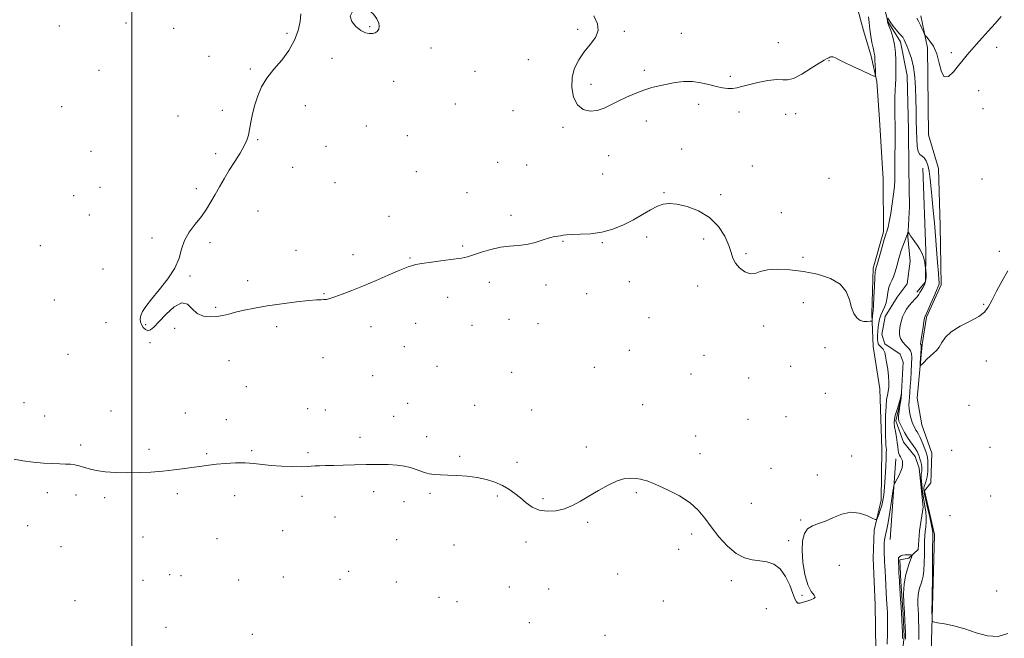
# Model space of a CAD drawing. Extents: x 2104800 to 2107700, y 309800 to 312700.
# Drawn here: x 2106947 to 2107411, y 311112 to 311404 of the extents above; entities that cross this region are included whole.
import ezdxf

# ---------------------------------------------------------------- set-up
doc = ezdxf.new("R2010")
doc.units = 0
doc.header["$MEASUREMENT"] = 0
doc.linetypes.add('rvrstm', pattern=[117.1, 50, -3.9, 0.5, -3.9, 0.5, -3.9, 0.5, -3.9, 50])
for name, color, linetype, lineweight in [('BREAKLINE DTM HARD', 7, 'Continuous', 0), ('CONTOUR INDEX', 41, 'Continuous', 13), ('CONTOUR INTERMEDIATE', 44, 'Continuous', 0), ('CONTOUR INTERMEDIATE DEPRESSION', 44, 'Continuous', 0), ('GRID LINE', 7, 'Continuous', 0), ('SPOT ELEVATION DTM', 2, 'Continuous', 13), ('STREAM - RIVER SINGLE LINE', 142, 'rvrstm', 0)]:
    doc.layers.add(name, color=color, linetype=linetype, lineweight=lineweight)

msp = doc.modelspace()

# ---------------------------------------------------------------- linework, layer by layer
at = {"layer": 'BREAKLINE DTM HARD', "extrusion": (-0.002476748578640878, -0.03616052924815682, 0.9993429250467386), "elevation": -15632.56994364706, "flags": 128}
msp.add_lwpolyline([(2081169.315452624, 454203.7398456022), (2081169.315452623, 454165.6658912502)], dxfattribs=at)
at = {"layer": 'BREAKLINE DTM HARD'}
for points in [[(2107350.94, 311096.26, 841.36), (2107350.52, 311128.21, 841.6800000000001), (2107349.62, 311150.25, 841.6), (2107350.06, 311163.45, 841.79), (2107353.38, 311177.51, 842.44), (2107353.69, 311201.63, 842.77), (2107352.7, 311230.06, 843.36), (2107349.56, 311250.01, 843.24), (2107348.94, 311265.46, 844.22), (2107349.49, 311286.91, 844.3000000000001), (2107354.42, 311304.08, 844.3000000000001), (2107354.3, 311328.81, 844.91), (2107352.49, 311357.03, 845.28), (2107351.23, 311374.95, 845.9300000000001), (2107348.6, 311386.87, 846.34), (2107344.94, 311398.98, 846.63), (2107341.47, 311411.72, 847.28)], [(2107372.06, 311405.93, 846.38), (2107375.14, 311390.72, 845.75), (2107375.67, 311349.71, 845.58), (2107380.41, 311333.9, 845.25), (2107381.18, 311306.9, 844.85), (2107381.54, 311279.08, 844.29), (2107374.73, 311263.74, 844.19), (2107372.63, 311250.93, 844.15), (2107370.28, 311225.55, 843.78), (2107372.5, 311213, 843.4), (2107377.21, 311199.67, 843.25), (2107376.78, 311185.64, 843.01), (2107373.73, 311181.89, 842.84), (2107378.53, 311161.34, 842.48), (2107377.53, 311127.32, 842.09), (2107376.22, 311085.46, 841.5600000000001), (2107384.41, 311026.61, 840.6800000000001), (2107385.19, 310966.44, 839.9200000000001), (2107388.04, 310890.41, 838.39), (2107391.81, 310837.9, 838.29)], [(2107370.16, 311275.64, 841.59), (2107374.22, 311280.43, 841.8000000000001), (2107374.44, 311295.07, 842.27), (2107372.91, 311334.01, 843.0600000000001)]]:
    msp.add_polyline3d(points, dxfattribs=at)
at = {"layer": 'CONTOUR INDEX', "elevation": 840, "flags": 128}
msp.add_lwpolyline([(2107356.11, 311109.675), (2107356.25, 311114.796), (2107356.32, 311119.342), (2107356.319, 311122.548), (2107356.26, 311124.761), (2107356.161, 311126.605), (2107356.037, 311128.624), (2107355.889, 311131.033), (2107355.717, 311133.964), (2107355.524, 311137.439), (2107355.33, 311141.038), (2107355.16, 311144.232), (2107355.032, 311146.642), (2107354.936, 311148.488), (2107354.854, 311150.143), (2107354.777, 311151.9), (2107354.721, 311153.738), (2107354.709, 311155.557), (2107354.764, 311157.275), (2107354.904, 311158.872), (2107355.145, 311160.343), (2107355.505, 311161.8), (2107356.002, 311163.813), (2107356.652, 311167.063), (2107357.441, 311171.886), (2107358.235, 311177.214), (2107358.866, 311181.632), (2107359.237, 311184.128), (2107359.532, 311185.313), (2107360.002, 311186.203), (2107360.812, 311187.59), (2107361.778, 311189.365), (2107362.628, 311191.194), (2107363.15, 311192.803), (2107363.378, 311194.141), (2107363.406, 311195.218), (2107363.313, 311196.055), (2107363.11, 311196.737), (2107362.791, 311197.361), (2107362.371, 311198.023), (2107361.929, 311198.807), (2107361.565, 311199.794), (2107361.339, 311201.063), (2107361.165, 311202.689), (2107360.919, 311204.744), (2107360.518, 311207.225), (2107360.055, 311209.828), (2107359.666, 311212.176), (2107359.473, 311214.024), (2107359.543, 311215.658), (2107359.929, 311217.499), (2107360.635, 311219.823), (2107361.471, 311222.333), (2107362.196, 311224.588), (2107362.63, 311226.242), (2107362.824, 311227.327), (2107362.887, 311227.972), (2107362.909, 311228.284), (2107362.911, 311228.283), (2107362.895, 311227.97), (2107362.854, 311227.318), (2107362.75, 311226.204), (2107362.536, 311224.476), (2107362.195, 311222.106), (2107361.82, 311219.538), (2107361.533, 311217.339), (2107361.449, 311215.887), (2107361.649, 311214.807), (2107362.205, 311213.539), (2107363.155, 311211.672), (2107364.392, 311209.408), (2107365.774, 311207.101), (2107367.163, 311205.042), (2107368.438, 311203.275), (2107369.482, 311201.781), (2107370.22, 311200.522), (2107370.741, 311199.384), (2107371.174, 311198.233), (2107371.615, 311196.972), (2107372.029, 311195.647), (2107372.345, 311194.344), (2107372.511, 311193.141), (2107372.539, 311192.092), (2107372.459, 311191.248), (2107372.316, 311190.561), (2107372.201, 311189.599), (2107372.221, 311187.828), (2107372.453, 311184.919), (2107372.857, 311181.335), (2107373.364, 311177.742), (2107373.895, 311174.657), (2107374.341, 311172.012), (2107374.584, 311169.589), (2107374.548, 311167.218), (2107374.334, 311164.912), (2107374.081, 311162.728), (2107373.903, 311160.65), (2107373.798, 311158.369), (2107373.735, 311155.499), (2107373.68, 311151.838), (2107373.583, 311147.894), (2107373.391, 311144.359), (2107373.065, 311141.741), (2107372.624, 311139.824), (2107372.101, 311138.208), (2107371.54, 311136.552), (2107371.035, 311134.743), (2107370.689, 311132.726), (2107370.574, 311130.485), (2107370.627, 311128.163), (2107370.75, 311125.946), (2107370.866, 311123.857), (2107370.962, 311121.276), (2107371.044, 311117.419), (2107371.114, 311111.856)], dxfattribs=at)
at = {"layer": 'CONTOUR INTERMEDIATE', "flags": 128}
for points, elevation in [([(2107079.753, 311406.755), (2107079.479, 311403.25), (2107078.505, 311399.025), (2107076.728, 311394.334), (2107074.116, 311389.565), (2107070.741, 311385.027), (2107067.095, 311380.707), (2107063.775, 311376.513), (2107061.241, 311372.36), (2107059.408, 311368.198), (2107058.054, 311363.985), (2107056.988, 311359.74), (2107056.152, 311355.732), (2107055.522, 311352.29), (2107055.016, 311349.59), (2107054.329, 311347.195), (2107053.103, 311344.511), (2107051.103, 311341.104), (2107048.596, 311337.165), (2107045.977, 311333.045), (2107043.563, 311329.037), (2107041.367, 311325.212), (2107039.329, 311321.586), (2107037.361, 311318.147), (2107035.273, 311314.775), (2107032.851, 311311.323), (2107030.009, 311307.677), (2107027.18, 311303.855), (2107024.926, 311299.912), (2107023.557, 311295.865), (2107022.372, 311291.588), (2107020.417, 311286.921), (2107017.069, 311281.826), (2107013.02, 311276.763), (2107009.294, 311272.312), (2107006.694, 311268.91), (2107005.145, 311266.41), (2107004.351, 311264.52), (2107004.058, 311262.975), (2107004.178, 311261.615), (2107004.665, 311260.305), (2107005.464, 311258.99), (2107006.482, 311257.917), (2107007.615, 311257.41), (2107008.841, 311257.761), (2107010.464, 311259.137), (2107012.865, 311261.673), (2107016.243, 311265.245), (2107020.056, 311268.687), (2107023.579, 311270.575), (2107026.299, 311269.96), (2107028.561, 311267.799), (2107030.923, 311265.524), (2107033.791, 311264.267), (2107036.961, 311263.948), (2107040.078, 311264.186), (2107042.912, 311264.66), (2107045.742, 311265.3), (2107048.974, 311266.097), (2107052.967, 311267.034), (2107057.888, 311268.065), (2107063.861, 311269.132), (2107070.79, 311270.169), (2107077.715, 311271.062), (2107083.459, 311271.688), (2107087.17, 311271.971), (2107089.292, 311272.037), (2107090.595, 311272.063), (2107091.789, 311272.215), (2107093.361, 311272.619), (2107095.738, 311273.394), (2107099.246, 311274.633), (2107103.8, 311276.346), (2107109.215, 311278.516), (2107115.19, 311281.055), (2107120.969, 311283.578), (2107125.682, 311285.626), (2107128.707, 311286.869), (2107130.413, 311287.506), (2107131.418, 311287.864), (2107132.355, 311288.222), (2107133.917, 311288.653), (2107136.811, 311289.178), (2107141.42, 311289.804), (2107146.826, 311290.466), (2107151.784, 311291.085), (2107155.409, 311291.627), (2107158.248, 311292.242), (2107161.211, 311293.127), (2107164.978, 311294.382), (2107169.331, 311295.728), (2107173.824, 311296.791), (2107178.106, 311297.329), (2107182.202, 311297.629), (2107186.228, 311298.109), (2107190.227, 311299.056), (2107193.942, 311300.222), (2107197.039, 311301.228), (2107199.291, 311301.794), (2107200.891, 311302.041), (2107202.134, 311302.195), (2107203.355, 311302.423), (2107205.025, 311302.676), (2107207.655, 311302.849), (2107211.579, 311302.913), (2107216.437, 311303.135), (2107221.695, 311303.86), (2107226.893, 311305.328), (2107231.872, 311307.378), (2107236.551, 311309.747), (2107240.842, 311312.169), (2107244.656, 311314.381), (2107247.899, 311316.115), (2107250.615, 311317.153), (2107253.399, 311317.461), (2107256.984, 311317.053), (2107261.827, 311315.908), (2107267.288, 311313.881), (2107272.449, 311310.79), (2107276.564, 311306.616), (2107279.553, 311301.983), (2107281.507, 311297.673), (2107282.608, 311294.275), (2107283.417, 311291.603), (2107284.588, 311289.276), (2107286.584, 311287.051), (2107289.097, 311285.239), (2107291.627, 311284.289), (2107293.874, 311284.465), (2107296.326, 311285.295), (2107299.673, 311286.124), (2107304.408, 311286.417), (2107310.253, 311286.123), (2107316.736, 311285.312), (2107323.34, 311284.014), (2107329.36, 311282.1), (2107334.043, 311279.398), (2107336.893, 311275.867), (2107338.426, 311271.991), (2107339.414, 311268.378), (2107340.502, 311265.533), (2107341.819, 311263.52), (2107343.37, 311262.295), (2107345.104, 311261.775), (2107346.772, 311261.722), (2107348.069, 311261.856), (2107348.781, 311261.969), (2107349.049, 311262.129), (2107349.104, 311262.471), (2107349.135, 311263.078), (2107349.175, 311263.81), (2107349.217, 311264.473), (2107349.256, 311264.92), (2107349.3, 311265.194), (2107349.36, 311265.383), (2107349.447, 311265.681), (2107349.567, 311266.698), (2107349.726, 311269.148), (2107349.925, 311273.389), (2107350.14, 311278.345), (2107350.342, 311282.58), (2107350.51, 311285.023), (2107350.643, 311286.044), (2107350.75, 311286.375), (2107350.865, 311286.715), (2107351.126, 311287.632), (2107351.701, 311289.662), (2107352.674, 311293.068), (2107353.811, 311297.023), (2107354.797, 311300.43), (2107355.402, 311302.476), (2107355.721, 311303.486), (2107355.937, 311304.072), (2107356.204, 311304.822), (2107356.587, 311306.226), (2107357.124, 311308.753), (2107357.821, 311312.648), (2107358.554, 311317.266), (2107359.164, 311321.74), (2107359.534, 311325.408), (2107359.708, 311328.426), (2107359.771, 311331.154), (2107359.795, 311333.929), (2107359.81, 311336.987), (2107359.831, 311340.543), (2107359.868, 311344.729), (2107359.897, 311349.36), (2107359.89, 311354.169), (2107359.832, 311358.904), (2107359.776, 311363.374), (2107359.789, 311367.4), (2107359.915, 311370.841), (2107360.094, 311373.697), (2107360.242, 311376.008), (2107360.296, 311377.882), (2107360.287, 311379.717), (2107360.265, 311381.984), (2107360.248, 311385.013), (2107360.104, 311388.58), (2107359.666, 311392.322), (2107358.843, 311395.884), (2107357.859, 311398.949), (2107357.013, 311401.21), (2107356.533, 311402.471), (2107356.347, 311402.989), (2107356.311, 311403.132), (2107356.297, 311403.234), (2107356.251, 311403.496), (2107356.138, 311404.082)], 844), ([(2107217.938, 311405.843), (2107219.638, 311402.153), (2107219.963, 311398.89), (2107218.623, 311395.648), (2107216.161, 311392.312), (2107213.329, 311388.847), (2107210.786, 311385.197), (2107208.834, 311381.253), (2107207.684, 311376.887), (2107207.507, 311372.117), (2107208.329, 311367.542), (2107210.137, 311363.9), (2107212.849, 311361.76), (2107216.114, 311360.985), (2107219.511, 311361.262), (2107222.736, 311362.295), (2107225.944, 311363.838), (2107229.407, 311365.661), (2107233.3, 311367.546), (2107237.413, 311369.33), (2107241.444, 311370.863), (2107245.174, 311372.042), (2107248.741, 311372.95), (2107252.37, 311373.718), (2107256.227, 311374.419), (2107260.251, 311374.89), (2107264.321, 311374.91), (2107268.314, 311374.351), (2107272.096, 311373.459), (2107275.528, 311372.571), (2107278.509, 311371.964), (2107281.075, 311371.674), (2107283.3, 311371.675), (2107285.336, 311371.947), (2107287.666, 311372.492), (2107290.852, 311373.318), (2107295.195, 311374.367), (2107299.941, 311375.334), (2107304.074, 311375.85), (2107306.923, 311375.743), (2107309.203, 311375.635), (2107311.97, 311376.345), (2107315.924, 311378.395), (2107320.331, 311381.123), (2107324.097, 311383.57), (2107326.407, 311385.008), (2107327.562, 311385.637), (2107328.141, 311385.889), (2107328.626, 311386.115), (2107329.108, 311386.346), (2107329.578, 311386.531), (2107330.038, 311386.623), (2107330.522, 311386.597), (2107331.074, 311386.43), (2107331.818, 311386.071), (2107333.201, 311385.354), (2107335.753, 311384.082), (2107339.711, 311382.184), (2107344.15, 311380.091), (2107347.852, 311378.356), (2107349.91, 311377.447), (2107350.648, 311377.479), (2107350.698, 311378.482), (2107350.595, 311380.377), (2107350.474, 311382.669), (2107350.372, 311384.757), (2107350.315, 311386.185), (2107350.274, 311387.067), (2107350.208, 311387.662), (2107350.076, 311388.246), (2107349.844, 311389.156), (2107349.48, 311390.744), (2107348.976, 311393.234), (2107348.423, 311396.327), (2107347.938, 311399.593), (2107347.605, 311402.666), (2107347.373, 311405.432)], 846), ([(2107370.084, 311404.785), (2107370.911, 311403.384), (2107371.833, 311401.542), (2107372.71, 311399.593), (2107373.389, 311398.005), (2107373.801, 311397.083), (2107374.213, 311396.455), (2107374.98, 311395.586), (2107376.328, 311394.006), (2107377.974, 311391.523), (2107379.508, 311388.013), (2107380.659, 311383.613), (2107381.709, 311379.489), (2107383.079, 311377.069), (2107385.057, 311377.341), (2107387.415, 311379.537), (2107389.795, 311382.452), (2107391.931, 311385.121), (2107393.929, 311387.543), (2107395.986, 311389.961), (2107398.276, 311392.581), (2107400.867, 311395.479), (2107403.8, 311398.693), (2107407.002, 311402.19), (2107409.935, 311405.625)], 846), ([(2107356.532, 311404.746), (2107357.539, 311402.973), (2107358.982, 311400.985), (2107360.583, 311399.045), (2107361.981, 311397.451), (2107362.911, 311396.408), (2107363.466, 311395.747), (2107363.834, 311395.205), (2107364.189, 311394.521), (2107364.666, 311393.444), (2107365.39, 311391.726), (2107366.418, 311389.172), (2107367.55, 311385.808), (2107368.517, 311381.711), (2107369.122, 311376.991), (2107369.439, 311371.868), (2107369.612, 311366.594), (2107369.759, 311361.397), (2107369.889, 311356.431), (2107369.988, 311351.825), (2107370.068, 311347.727), (2107370.259, 311344.351), (2107370.718, 311341.927), (2107371.544, 311340.548), (2107372.593, 311339.75), (2107373.661, 311338.93), (2107374.58, 311337.57), (2107375.336, 311335.487), (2107375.952, 311332.582), (2107376.455, 311328.808), (2107376.901, 311324.325), (2107377.35, 311319.343), (2107377.85, 311314.026), (2107378.387, 311308.337), (2107378.935, 311302.193), (2107379.464, 311295.674), (2107379.931, 311289.517), (2107380.288, 311284.624), (2107380.504, 311281.635), (2107380.597, 311280.15), (2107380.598, 311279.506), (2107380.503, 311279.057), (2107380.163, 311278.226), (2107379.392, 311276.448), (2107378.104, 311273.425), (2107376.609, 311269.904), (2107375.318, 311266.897), (2107374.54, 311265.162), (2107374.175, 311264.44), (2107374.021, 311264.218), (2107373.902, 311263.998), (2107373.734, 311263.333), (2107373.458, 311261.791), (2107373.044, 311259.155), (2107372.582, 311256.088), (2107372.194, 311253.466), (2107371.971, 311251.95), (2107371.895, 311251.316), (2107371.918, 311251.124), (2107371.996, 311251.006), (2107372.097, 311250.895), (2107372.189, 311250.801), (2107372.245, 311250.667), (2107372.25, 311250.185), (2107372.191, 311248.983), (2107372.066, 311246.871), (2107371.914, 311244.4), (2107371.782, 311242.305), (2107371.738, 311241.166), (2107371.92, 311240.961), (2107372.484, 311241.514), (2107373.526, 311242.632), (2107374.91, 311244.053), (2107376.44, 311245.496), (2107377.945, 311246.777), (2107379.363, 311248.085), (2107380.655, 311249.706), (2107381.893, 311251.838), (2107383.585, 311254.336), (2107386.347, 311256.969), (2107390.502, 311259.536), (2107395.203, 311261.955), (2107399.311, 311264.173), (2107402.012, 311266.237), (2107403.801, 311268.58), (2107405.497, 311271.733), (2107407.724, 311276.016), (2107410.33, 311280.895), (2107412.963, 311285.623)], 844), ([(2106944.543, 311196.807), (2106948.708, 311196.124), (2106953.619, 311195.497), (2106958.476, 311195.017), (2106962.634, 311194.745), (2106966.061, 311194.619), (2106968.874, 311194.544), (2106971.209, 311194.428), (2106973.258, 311194.187), (2106975.229, 311193.739), (2106977.348, 311193.043), (2106979.906, 311192.228), (2106983.212, 311191.462), (2106987.473, 311190.886), (2106992.476, 311190.533), (2106997.906, 311190.406), (2107003.485, 311190.503), (2107009.092, 311190.795), (2107014.644, 311191.247), (2107020.032, 311191.818), (2107025.032, 311192.441), (2107029.394, 311193.045), (2107033.007, 311193.572), (2107036.326, 311194.03), (2107039.943, 311194.443), (2107044.267, 311194.815), (2107048.964, 311195.062), (2107053.516, 311195.081), (2107057.575, 311194.813), (2107061.482, 311194.368), (2107065.749, 311193.901), (2107070.666, 311193.542), (2107075.637, 311193.326), (2107079.842, 311193.263), (2107082.711, 311193.348), (2107084.681, 311193.512), (2107086.436, 311193.67), (2107088.58, 311193.758), (2107091.394, 311193.808), (2107095.078, 311193.871), (2107099.729, 311193.988), (2107105.033, 311194.134), (2107110.571, 311194.275), (2107115.953, 311194.365), (2107120.896, 311194.33), (2107125.147, 311194.09), (2107128.538, 311193.592), (2107131.267, 311192.9), (2107133.621, 311192.107), (2107135.848, 311191.305), (2107138.058, 311190.58), (2107140.321, 311190.02), (2107142.743, 311189.68), (2107145.559, 311189.491), (2107149.039, 311189.356), (2107153.33, 311189.174), (2107158.097, 311188.835), (2107162.883, 311188.231), (2107167.305, 311187.278), (2107171.277, 311186.002), (2107174.789, 311184.458), (2107177.858, 311182.692), (2107180.626, 311180.729), (2107183.262, 311178.587), (2107185.936, 311176.343), (2107188.828, 311174.31), (2107192.114, 311172.865), (2107195.894, 311172.295), (2107199.948, 311172.553), (2107203.975, 311173.502), (2107207.775, 311175.02), (2107211.541, 311177.023), (2107215.569, 311179.437), (2107220.03, 311182.124), (2107224.605, 311184.682), (2107228.853, 311186.646), (2107232.431, 311187.679), (2107235.377, 311187.956), (2107237.825, 311187.781), (2107239.888, 311187.42), (2107241.59, 311186.991), (2107242.937, 311186.571), (2107244.063, 311186.17), (2107245.631, 311185.523), (2107248.436, 311184.297), (2107252.943, 311182.252), (2107258.297, 311179.524), (2107263.309, 311176.343), (2107267.12, 311172.881), (2107270.166, 311169.095), (2107273.211, 311164.884), (2107276.832, 311160.284), (2107280.869, 311155.88), (2107284.975, 311152.394), (2107288.872, 311150.334), (2107292.554, 311149.357), (2107296.083, 311148.906), (2107299.494, 311148.428), (2107302.714, 311147.373), (2107305.64, 311145.197), (2107308.177, 311141.615), (2107310.24, 311137.399), (2107311.747, 311133.583), (2107312.69, 311130.981), (2107313.352, 311129.531), (2107314.088, 311128.953), (2107315.181, 311128.976), (2107316.62, 311129.38), (2107318.322, 311129.958), (2107320.133, 311130.545), (2107321.61, 311131.154), (2107322.242, 311131.841), (2107321.692, 311132.76), (2107320.34, 311134.454), (2107318.741, 311137.565), (2107317.378, 311142.438), (2107316.435, 311148.249), (2107316.022, 311153.877), (2107316.235, 311158.41), (2107317.111, 311161.761), (2107318.672, 311164.05), (2107320.919, 311165.468), (2107323.771, 311166.494), (2107327.122, 311167.68), (2107330.864, 311169.36), (2107334.857, 311171.007), (2107338.954, 311171.874), (2107342.962, 311171.465), (2107346.493, 311170.268), (2107349.113, 311169.02), (2107350.552, 311168.341), (2107351.196, 311168.382), (2107351.598, 311169.178), (2107352.189, 311170.712), (2107352.919, 311172.756), (2107353.616, 311175.03), (2107354.147, 311177.376), (2107354.541, 311180.119), (2107354.869, 311183.71), (2107355.18, 311188.35), (2107355.455, 311193.257), (2107355.656, 311197.402), (2107355.757, 311200.028), (2107355.766, 311201.472), (2107355.702, 311202.344), (2107355.59, 311203.256), (2107355.466, 311204.832), (2107355.373, 311207.698), (2107355.35, 311212.167), (2107355.42, 311217.317), (2107355.605, 311221.912), (2107355.908, 311225.044), (2107356.27, 311227.105), (2107356.612, 311228.809), (2107356.861, 311230.766), (2107356.948, 311233.148), (2107356.806, 311236.021), (2107356.406, 311239.343), (2107355.87, 311242.65), (2107355.358, 311245.37), (2107354.979, 311247.094), (2107354.65, 311248.066), (2107354.236, 311248.688), (2107353.649, 311249.295), (2107352.987, 311249.939), (2107352.391, 311250.602), (2107351.975, 311251.297), (2107351.735, 311252.173), (2107351.634, 311253.411), (2107351.643, 311255.121), (2107351.745, 311257.129), (2107351.924, 311259.188), (2107352.183, 311261.108), (2107352.577, 311262.914), (2107353.177, 311264.685), (2107354.008, 311266.502), (2107354.908, 311268.453), (2107355.669, 311270.624), (2107356.154, 311273.045), (2107356.503, 311275.506), (2107356.926, 311277.738), (2107357.574, 311279.563), (2107358.363, 311281.162), (2107359.151, 311282.809), (2107359.827, 311284.708), (2107360.413, 311286.793), (2107360.962, 311288.93), (2107361.523, 311291.016), (2107362.124, 311293.079), (2107362.79, 311295.177), (2107363.526, 311297.325), (2107364.259, 311299.362), (2107364.898, 311301.084), (2107365.37, 311302.334), (2107365.687, 311303.158), (2107365.879, 311303.65), (2107365.995, 311303.873), (2107366.158, 311303.764), (2107366.505, 311303.23), (2107367.143, 311302.22), (2107368.044, 311300.846), (2107369.146, 311299.263), (2107370.372, 311297.589), (2107371.581, 311295.79), (2107372.616, 311293.796), (2107373.358, 311291.611), (2107373.835, 311289.528), (2107374.113, 311287.915), (2107374.257, 311286.993), (2107374.331, 311286.393), (2107374.396, 311285.603), (2107374.482, 311284.247), (2107374.478, 311282.503), (2107374.239, 311280.685), (2107373.678, 311279.054), (2107372.935, 311277.649), (2107372.207, 311276.456), (2107371.625, 311275.438), (2107371.056, 311274.48), (2107370.298, 311273.445), (2107369.215, 311272.225), (2107367.913, 311270.819), (2107366.562, 311269.253), (2107365.314, 311267.558), (2107364.246, 311265.788), (2107363.414, 311264.002), (2107362.849, 311262.245), (2107362.476, 311260.518), (2107362.188, 311258.811), (2107361.942, 311257.111), (2107361.934, 311255.413), (2107362.422, 311253.71), (2107363.547, 311252.016), (2107364.988, 311250.432), (2107366.309, 311249.078), (2107367.166, 311247.967), (2107367.591, 311246.688), (2107367.709, 311244.722), (2107367.635, 311241.733), (2107367.452, 311238.119), (2107367.237, 311234.457), (2107367.047, 311231.225), (2107366.874, 311228.478), (2107366.693, 311226.169), (2107366.502, 311224.22), (2107366.388, 311222.428), (2107366.465, 311220.561), (2107366.806, 311218.465), (2107367.339, 311216.313), (2107367.954, 311214.357), (2107368.561, 311212.79), (2107369.15, 311211.563), (2107369.73, 311210.571), (2107370.32, 311209.675), (2107370.972, 311208.61), (2107371.747, 311207.079), (2107372.666, 311204.923), (2107373.604, 311202.531), (2107374.394, 311200.432), (2107374.911, 311198.967), (2107375.196, 311197.732), (2107375.329, 311196.14), (2107375.369, 311193.794), (2107375.282, 311191.076), (2107375.015, 311188.563), (2107374.549, 311186.684), (2107374.024, 311185.299), (2107373.614, 311184.121), (2107373.473, 311182.832), (2107373.669, 311180.987), (2107374.244, 311178.111), (2107375.186, 311173.989), (2107376.245, 311169.457), (2107377.114, 311165.611), (2107377.566, 311163.27), (2107377.694, 311162.13), (2107377.669, 311161.609), (2107377.633, 311161.023), (2107377.603, 311159.296), (2107377.566, 311155.251), (2107377.511, 311148.302), (2107377.448, 311140.221), (2107377.391, 311133.37), (2107377.349, 311129.516), (2107377.32, 311128.055), (2107377.296, 311127.789), (2107377.272, 311127.718), (2107377.25, 311127.64), (2107377.235, 311127.553), (2107377.23, 311127.456), (2107377.233, 311127.356), (2107377.238, 311127.261), (2107377.243, 311127.135), (2107377.25, 311126.773), (2107377.259, 311125.927), (2107377.272, 311124.471), (2107377.286, 311122.779), (2107377.298, 311121.348), (2107377.399, 311120.532), (2107378.06, 311120.125), (2107379.849, 311119.776), (2107383.151, 311119.183), (2107387.629, 311118.222), (2107392.765, 311116.817), (2107398.096, 311115.041), (2107403.379, 311113.574), (2107408.427, 311113.247), (2107413.018, 311114.689)], 842), ([(2107363.321, 311112.384), (2107363.415, 311113.824), (2107363.377, 311115.428), (2107363.267, 311117.776), (2107363.099, 311120.9), (2107362.877, 311124.694), (2107362.613, 311128.953), (2107362.349, 311133.084), (2107362.136, 311136.395), (2107362.006, 311138.443), (2107361.927, 311139.792), (2107361.846, 311141.254), (2107361.729, 311143.406), (2107361.595, 311145.879), (2107361.478, 311148.07), (2107361.424, 311149.521), (2107361.531, 311150.359), (2107361.91, 311150.857), (2107362.63, 311151.239), (2107363.601, 311151.532), (2107364.69, 311151.714), (2107365.767, 311151.775), (2107366.716, 311151.755), (2107367.419, 311151.709), (2107367.795, 311151.664), (2107367.896, 311151.534), (2107367.809, 311151.209), (2107367.595, 311150.567), (2107367.211, 311149.443), (2107366.588, 311147.664), (2107365.715, 311145.101), (2107364.808, 311141.812), (2107364.143, 311137.9), (2107363.918, 311133.513), (2107364.021, 311128.97), (2107364.263, 311124.631), (2107364.487, 311120.814), (2107364.658, 311117.655), (2107364.776, 311115.245), (2107364.838, 311113.54), (2107364.839, 311111.957)], 838)]:
    msp.add_lwpolyline(points, dxfattribs=dict(at, elevation=elevation))
at = {"layer": 'CONTOUR INTERMEDIATE DEPRESSION', "elevation": 844, "flags": 128}
msp.add_lwpolyline([(2107115.56, 311404.394), (2107116.464, 311402.417), (2107116.716, 311400.8), (2107116.449, 311399.517), (2107115.78, 311398.544), (2107114.779, 311397.876), (2107113.501, 311397.509), (2107111.986, 311397.474), (2107110.199, 311397.921), (2107108.09, 311399.032), (2107105.745, 311400.897), (2107103.811, 311403.24), (2107103.075, 311405.691), (2107104.069, 311407.87), (2107106.313, 311409.35), (2107109.072, 311409.689), (2107111.703, 311408.63), (2107113.929, 311406.646), (2107115.56, 311404.394)], dxfattribs=at)
at = {"layer": 'GRID LINE', "flags": 128}
msp.add_lwpolyline([(2107000, 312500), (2107000, 310000)], dxfattribs=at)
at = {"layer": 'SPOT ELEVATION DTM'}
for p in [(2106965.85, 311401.14, 843.1), (2106997.32, 311402.54, 843.2), (2107112.22, 311400.73, 843.9), (2107019.77, 311400.04, 843.5), (2107073.29, 311397.63, 843.9), (2107210.19, 311399.44, 845.6), (2107232.21, 311398.62, 846.3000000000001), (2107259.12, 311397.6, 847.1), (2107304.92, 311393.25, 847.1), (2107036.4, 311386.72, 843.6), (2107141.1, 311390.7, 844.5), (2107386.47, 311388.56, 846.3000000000001), (2107407.77, 311391, 845.6), (2107094.38, 311385.9, 844.4), (2107187.02, 311385.26, 844.9), (2107328.68, 311384.72, 845.9), (2106984.57, 311380.12, 843.1), (2107055.92, 311380.78, 843.9), (2107161.89, 311379.64, 844.9), (2107241.68, 311380.16, 846.4), (2107123.49, 311375.03, 844.6), (2107216.61, 311373.59, 846.6), (2107282.21, 311377.37, 846.4), (2107399.24, 311370.64, 845.3000000000001), (2107081.8, 311363.51, 844.3000000000001), (2107152.54, 311364.29, 845.3000000000001), (2107267.33, 311364.09, 845.4), (2106967.02, 311363.04, 842.9), (2107042.75, 311361.37, 843.7), (2107179.81, 311361.09, 845.9), (2107286.32, 311360.61, 845.3000000000001), (2107308.26, 311359.44, 844.8000000000001), (2107313.09, 311359.81, 845.2), (2107401.29, 311362.08, 845.4), (2107021.82, 311358.61, 843.4), (2107242.63, 311356.25, 845.3000000000001), (2107110.66, 311354.01, 844.8000000000001), (2107203.39, 311353.25, 845.6), (2107059.42, 311347.47, 844.1), (2107129.91, 311349.38, 845.4), (2106980.8, 311341.95, 842.9), (2107039.55, 311340.92, 843.7), (2107091.54, 311344.28, 844.9), (2107259.25, 311343.11, 844.5), (2107172.58, 311336.85, 845.7), (2107224.94, 311339.99, 845.1), (2107075.84, 311334.49, 844.3000000000001), (2107134.18, 311332.35, 845.5), (2107186.16, 311335.61, 845.4), (2107222.11, 311331.33, 844.8000000000001), (2107292.61, 311335.01, 845.1), (2107095.83, 311327.17, 845.4), (2107328.79, 311329.26, 844.6), (2107400.83, 311329.02, 845.1), (2106985.09, 311324.99, 842.9), (2107030.45, 311324.45, 843.7), (2107158.08, 311322.44, 844.8000000000001), (2107250.94, 311322.46, 844.1), (2106972.67, 311321.13, 842.4), (2107277.73, 311321.62, 844.3000000000001), (2107059.57, 311313.83, 844.7), (2107306.31, 311313.14, 844.5), (2106980.02, 311311.96, 843.2), (2107121.28, 311311.4, 844.8000000000001), (2107178.84, 311311.8, 844.4), (2107009.54, 311301.15, 843.7), (2107036.9, 311298.88, 844.3000000000001), (2107203.37, 311299.6, 843.9), (2107221.87, 311299, 843.9), (2107242.76, 311301.54, 843.7), (2107269.66, 311300.7, 843.6), (2106956.94, 311297.58, 842.7), (2107077.41, 311295.32, 844.7), (2107156.1, 311297.3, 844.2), (2107409.05, 311294.9, 844.3000000000001), (2107104.34, 311293.26, 844.5), (2107131.21, 311291.64, 844.1), (2107289.56, 311293.67, 844.2), (2107316.42, 311292.09, 844.2), (2106986.51, 311286.44, 843.4), (2107027.49, 311283.28, 844.1), (2107054.64, 311281.04, 844.6), (2107168.58, 311280.25, 843.5), (2107234.65, 311280.54, 843.5), (2107195.3, 311278.97, 843.5), (2107266.82, 311278.48, 843.5), (2106963.49, 311271.96, 843.3000000000001), (2107090.73, 311274.88, 844.1), (2107148.99, 311273.18, 843.4), (2107214.52, 311274.86, 843.4), (2107316.65, 311270.71, 843.5), (2107039.54, 311268.52, 844.2), (2107401.65, 311269.9, 844.1), (2107177.94, 311262.72, 843.1), (2107243.91, 311263.56, 843.1), (2106987.83, 311261.26, 843.3000000000001), (2107006.52, 311260.31, 844.1), (2107020.33, 311258.57, 843.8000000000001), (2107068.32, 311259.26, 843.5), (2107112.84, 311259.36, 843.4), (2107133.88, 311260.83, 843.3000000000001), (2107160.43, 311259.98, 843.1), (2107191.57, 311260.8, 843.1), (2107297.93, 311259.63, 843.6), (2107008.67, 311251.84, 843.9), (2107128.46, 311249.95, 843.1), (2107234.53, 311248.1, 842.8000000000001), (2107326.86, 311249.5, 843.4), (2106970.05, 311246.32, 843.6), (2107045.88, 311243.24, 843.1), (2107090.14, 311244.68, 843.1), (2107269.77, 311245.89, 842.9), (2107402.95, 311243.16, 843.6), (2107143.97, 311240.69, 842.8000000000001), (2107218.09, 311240.18, 842.8000000000001), (2107310.73, 311240.66, 842.9), (2107113.56, 311236.26, 842.8000000000001), (2107179.12, 311237.86, 842.7), (2107263.72, 311237.07, 842.8000000000001), (2107290.83, 311235.11, 843.1), (2107054.01, 311231.12, 842.8000000000001), (2107327.08, 311227.93, 843.1), (2106949.28, 311223.48, 842.4), (2107083.03, 311220.64, 842.5), (2107091.29, 311220.06, 842.5), (2107130.05, 311223.26, 842.5), (2107161.76, 311222.18, 842.5), (2107188.61, 311220.02, 842.5), (2107240.87, 311222.56, 842.5), (2107394.65, 311222.32, 843.3000000000001), (2106959.06, 311217.22, 842.5), (2106990.18, 311219.56, 842.6), (2107025.27, 311218.7, 842.6), (2107044.61, 311215.54, 842.5), (2107123.46, 311217.02, 842.4), (2107290.55, 311215.58, 842.9), (2107308.45, 311216.89, 843.1), (2107107.65, 311207.13, 842.2), (2107139.1, 311207.49, 842.2), (2107265.85, 311207.84, 842.4), (2106975.91, 311203.6, 842.2), (2107008.14, 311201.45, 842.2), (2107214.27, 311202.53, 842.2), (2107404.6, 311202.46, 843.6), (2107035.31, 311199.44, 842.1), (2107056.52, 311200.91, 842.1), (2107083.19, 311199.88, 842.1), (2107154.63, 311198.13, 842.1), (2107267.94, 311199.39, 842.3000000000001), (2107339.38, 311198.39, 842.3000000000001), (2107386.5, 311200.98, 843.1), (2107181.59, 311195.42, 842.2), (2107301.34, 311192.5, 842.6), (2107323.24, 311189.46, 842.3000000000001), (2106960.17, 311181.12, 841.7), (2106973.72, 311180.03, 841.7), (2106987.34, 311178.67, 841.8000000000001), (2107021.56, 311180.67, 841.8000000000001), (2107048.49, 311179.58, 841.7), (2107080.28, 311179.29, 841.8000000000001), (2107114.04, 311181.55, 841.8000000000001), (2107140.65, 311180.72, 841.9), (2107172.45, 311179.46, 841.9), (2107193.96, 311178.2, 842.1), (2107237.87, 311181.09, 841.9), (2107404.98, 311179.48, 843.1), (2107128.41, 311176.75, 841.8000000000001), (2107292.14, 311176, 842.5), (2107095.89, 311169.52, 841.6), (2107385.83, 311170.3, 842.6), (2106950.96, 311165.55, 841.4), (2107214.97, 311167.13, 841.9), (2107315.32, 311168.12, 842.1), (2107005.32, 311160.18, 841.4), (2107040.24, 311159.34, 841.4), (2107071.16, 311163.17, 841.5), (2107264.04, 311161.54, 841.8000000000001), (2106966.72, 311155.6, 841.3000000000001), (2107124.86, 311158.87, 841.6), (2107151.92, 311156.35, 841.6), (2107185.84, 311157.87, 841.8000000000001), (2107309.75, 311158.39, 842.2), (2107257.83, 311154.37, 841.7), (2107333.65, 311146.87, 841.3000000000001), (2107017.93, 311142.38, 841.2), (2107023.26, 311142, 841.2), (2107071.51, 311141.24, 841.2), (2107102.3, 311144.04, 841.3000000000001), (2107229.11, 311142.72, 841.5), (2107005.32, 311139.76, 841.1), (2107050.41, 311139.83, 841.2), (2107098.14, 311140.2, 841.2), (2107124.7, 311138.88, 841.4), (2107178, 311136.63, 841.5), (2107282.69, 311139.51, 841.8000000000001), (2107144.87, 311131.68, 841.3000000000001), (2107196.53, 311135.7, 841.6), (2107316.08, 311132.71, 842.1), (2107407.75, 311134.72, 842.7), (2106973.27, 311130.11, 840.9), (2107153.39, 311129.63, 841.3000000000001), (2107250.61, 311129.96, 841.4), (2107299.19, 311126.32, 841.6), (2107016.18, 311117.59, 840.9), (2107187.4, 311119.74, 841.4), (2107056.88, 311114.29, 840.9), (2107223.1, 311113.84, 841.3000000000001)]:
    msp.add_point(p, dxfattribs=at)
at = {"layer": 'STREAM - RIVER SINGLE LINE'}
msp.add_polyline3d([(2107353.48, 311415.55, 844.08), (2107356.52, 311403.22, 843.95), (2107362.42, 311393.61, 843.59), (2107365.51, 311377.78, 842.9300000000001), (2107366.26, 311352.02, 842.9300000000001), (2107366.29, 311333.68, 842.9300000000001), (2107366.73, 311315.75, 842.77), (2107365.88, 311301.72, 841.85), (2107367.06, 311290.2, 840.77), (2107365.55, 311279.46, 840.5600000000001), (2107360.89, 311273.21, 840.5600000000001), (2107355.24, 311264.07, 840.5600000000001), (2107353.7, 311255.6, 840.5600000000001), (2107355, 311251.29, 840.5600000000001), (2107362.27, 311246.44, 840.09), (2107363.77, 311242.54, 840.0500000000001), (2107362.75, 311225.62, 839.99), (2107360.21, 311214.87, 839.58), (2107363.85, 311204.82, 839.03), (2107369.29, 311198.09, 839.03), (2107371.22, 311192.55, 839.03), (2107373.11, 311174.23, 838.6), (2107371.4, 311163.07, 838.64), (2107370.69, 311154.2, 838.44), (2107366.41, 311150.23, 837.75), (2107362.09, 311149.35, 837.79), (2107362.64, 311139.26, 837.79), (2107363.66, 311123.6, 837.79), (2107364.21, 311113.3, 837.79), (2107362.54, 311099.47, 837.48)], dxfattribs=at)

doc.saveas('drawing.dxf')
